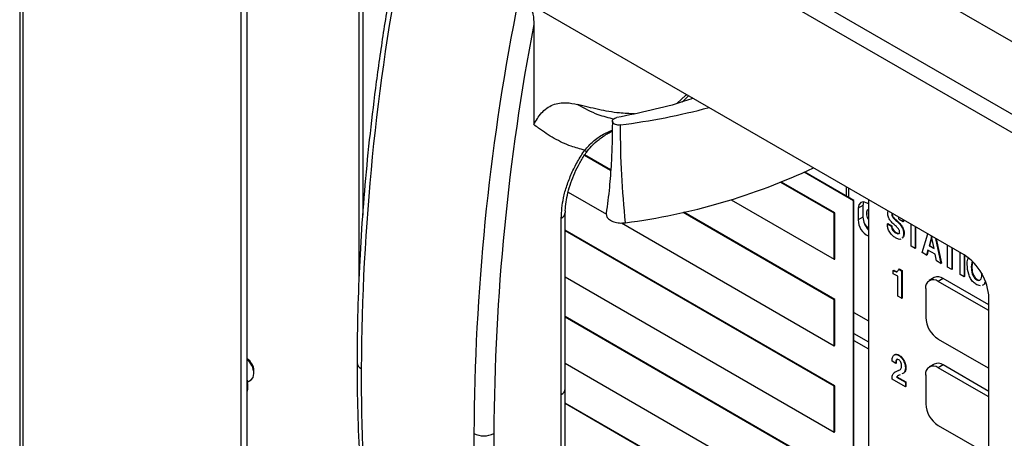
# Model space of a CAD drawing. Units: inches. Extents: x 0.3 to 21.8, y 0.2 to 16.9.
# Drawn here: x 15.7 to 18, y 10.6 to 11.6 of the extents above; entities that cross this region are included whole.
import ezdxf

# ---------------------------------------------------------------- set-up
doc = ezdxf.new("R2010")
doc.units = ezdxf.units.IN
doc.header["$MEASUREMENT"] = 0

msp = doc.modelspace()

# ---------------------------------------------------------------- linework, layer by layer
at = {"color": 7, "linetype": 'Continuous', "lineweight": 25}
for p, q in [((19.242, 10.8171), (15.8523, 12.7739)), ((19.0935, 10.7313), (15.7038, 12.6882)), ((15.6771, 12.6664), (15.6771, 7.4678)), ((19.0746, 10.6987), (15.6849, 12.6555)), ((15.6849, 12.6555), (15.6849, 7.4569)), ((17.9089, 11.0178), (16.259, 11.9703)), ((16.2142, 11.9444), (16.2142, 7.5895)), ((16.2001, 11.9362), (16.2001, 7.5814)), ((16.479, 11.8433), (16.479, 10.961)), ((16.4877, 11.8382), (16.4877, 11.1118)), ((16.892, 11.5617), (16.892, 11.3256)), ((17.0737, 11.217), (17.0118, 11.2528)), ((17.0738, 11.2183), (17.0124, 11.2538)), ((17.6474, 11.1457), (17.5312, 11.2128)), ((17.6486, 11.1464), (17.5325, 11.2134)), ((17.602, 11.1161), (17.4759, 11.1889)), ((17.6032, 11.1168), (17.4773, 11.1895)), ((17.6303, 11.1787), (17.6303, 11.157)), ((17.6369, 11.1532), (17.6369, 11.1748)), ((16.9731, 11.1662), (17.0638, 11.1139)), ((17.3587, 11.1478), (17.602, 11.0073)), ((17.6474, 11.1457), (17.6486, 11.1464)), ((17.6486, 8.4246), (17.6486, 11.1464)), ((17.6828, 11.1484), (17.6828, 7.6278)), ((17.6474, 8.4239), (17.6474, 11.1457)), ((17.6699, 11.1343), (17.6586, 11.1278)), ((17.6586, 11.1278), (17.6586, 11.1006)), ((17.6699, 11.1343), (17.6699, 11.1071)), ((16.9568, 10.6878), (16.9568, 11.1044)), ((16.9666, 10.7014), (16.9666, 11.118)), ((17.602, 10.912), (17.2451, 11.1181)), ((17.6032, 10.9127), (17.2468, 11.1184)), ((17.602, 11.1161), (17.6032, 11.1168)), ((17.602, 11.0073), (17.602, 11.1161)), ((17.6032, 11.0079), (17.6032, 11.1168)), ((17.6699, 11.1071), (17.6586, 11.1006)), ((17.7287, 11.1175), (17.7293, 11.1215)), ((17.7382, 11.1125), (17.7394, 11.1132)), ((17.7403, 11.1068), (17.7415, 11.1075)), ((17.748, 11.0991), (17.7491, 11.0997)), ((17.7649, 11.0959), (17.7554, 11.1014)), ((17.7642, 11.1013), (17.7649, 11.0959)), ((17.7656, 11.1005), (17.7661, 11.0966)), ((17.0994, 11.0933), (17.602, 10.8031)), ((17.6828, 11.0811), (17.6755, 11.0873)), ((17.7277, 11.0911), (17.7288, 11.0918)), ((17.7277, 11.0911), (17.7372, 11.0856)), ((17.7288, 11.0918), (17.7384, 11.0863)), ((17.7372, 11.0856), (17.7384, 11.0863)), ((17.7621, 11.0833), (17.7633, 11.084)), ((17.7649, 11.0959), (17.7661, 11.0966)), ((17.7837, 11.0385), (17.7837, 11.0901)), ((17.7932, 11.0846), (17.7932, 11.033)), ((17.7944, 11.0839), (17.7944, 11.0337)), ((17.6032, 10.7085), (16.9666, 11.0761)), ((17.602, 10.7079), (16.9666, 11.0747)), ((17.7472, 11.0697), (17.7484, 11.0704)), ((17.7661, 11.0681), (17.7673, 11.0688)), ((17.8101, 11.0232), (17.8231, 11.0674)), ((17.8322, 11.0613), (17.8262, 11.0393)), ((17.8326, 11.0592), (17.8274, 11.04)), ((17.8381, 11.0325), (17.8322, 11.0613)), ((17.8413, 11.0568), (17.8543, 10.9977)), ((17.8428, 11.0559), (17.8555, 10.9984)), ((17.7932, 11.033), (17.7837, 11.0385)), ((17.7932, 11.033), (17.7944, 11.0337)), ((17.8262, 11.0393), (17.8274, 11.04)), ((17.8262, 11.0393), (17.8381, 11.0325)), ((17.8274, 11.04), (17.8378, 11.034)), ((17.8702, 10.9885), (17.8702, 11.0401)), ((17.8798, 11.0346), (17.8798, 10.983)), ((17.8809, 11.0339), (17.8809, 10.9837)), ((17.602, 11.0073), (17.6032, 11.0079)), ((17.8203, 11.0174), (17.8101, 11.0232)), ((17.8234, 11.0291), (17.8203, 11.0174)), ((17.8203, 11.0174), (17.8214, 11.0181)), ((17.8243, 11.0286), (17.8214, 11.0181)), ((17.8407, 11.0191), (17.8234, 11.0291)), ((17.8439, 11.0038), (17.8407, 11.0191)), ((17.8996, 10.9716), (17.8996, 11.0232)), ((17.9091, 11.0177), (17.9091, 10.9661)), ((17.9103, 11.017), (17.9103, 10.9668)), ((17.7549, 10.9842), (17.756, 10.9849)), ((17.7549, 10.9842), (17.7615, 10.9804)), ((17.756, 10.9849), (17.7626, 10.9811)), ((17.8543, 10.9977), (17.8439, 11.0038)), ((17.8543, 10.9977), (17.8555, 10.9984)), ((17.8798, 10.983), (17.8702, 10.9885)), ((17.8798, 10.983), (17.8809, 10.9837)), ((17.9285, 11.0027), (17.926, 10.9894)), ((17.926, 10.9894), (17.9271, 10.9901)), ((17.9293, 11.0013), (17.9271, 10.9901)), ((16.9666, 10.9658), (17.602, 10.599)), ((17.7417, 10.9809), (17.7428, 10.9815)), ((17.7417, 10.9732), (17.7417, 10.9809)), ((17.7527, 10.9677), (17.7417, 10.9732)), ((17.7503, 10.978), (17.7515, 10.9786)), ((17.7527, 10.9203), (17.7527, 10.9677)), ((17.7615, 10.9804), (17.7626, 10.9811)), ((17.7615, 10.9804), (17.7615, 10.9152)), ((17.7626, 10.9811), (17.7626, 10.9159)), ((17.8387, 10.9641), (17.8269, 10.9573)), ((17.8595, 10.962), (17.8477, 10.9552)), ((17.9679, 10.8995), (17.8595, 10.962)), ((17.9091, 10.9661), (17.8996, 10.9716)), ((17.9091, 10.9661), (17.9103, 10.9668)), ((17.8183, 10.9382), (17.8183, 10.8702)), ((17.9656, 10.8872), (17.8477, 10.9552)), ((17.9388, 10.9591), (17.94, 10.9598)), ((17.9478, 10.9443), (17.9388, 10.9473)), ((17.7615, 10.9152), (17.7527, 10.9203)), ((17.7615, 10.9152), (17.7626, 10.9159)), ((17.9679, 6.5608), (17.9679, 10.9157)), ((17.602, 10.912), (17.6032, 10.9127)), ((17.602, 10.8031), (17.602, 10.912)), ((17.6032, 10.8038), (17.6032, 10.9127)), ((17.6032, 10.5044), (16.9666, 10.8719)), ((17.602, 10.5037), (16.9666, 10.8706)), ((17.6486, 10.8818), (17.6828, 10.8621)), ((17.9656, 10.8872), (17.9679, 10.8885)), ((17.9679, 10.8858), (17.9656, 10.8872)), ((17.6486, 10.8319), (17.6828, 10.8122)), ((17.602, 10.8031), (17.6032, 10.8038)), ((17.6486, 10.8156), (17.6828, 10.7958)), ((17.8477, 10.8191), (17.9656, 10.7511)), ((17.7545, 10.7803), (17.7557, 10.781)), ((16.2142, 10.7727), (16.2142, 10.7727)), ((16.9666, 10.7617), (17.602, 10.3949)), ((17.7475, 10.7615), (17.7387, 10.7666)), ((17.7475, 10.7615), (17.7487, 10.7622)), ((17.7659, 10.768), (17.767, 10.7687)), ((17.7703, 10.7508), (17.7714, 10.7514)), ((17.8387, 10.76), (17.8269, 10.7532)), ((17.8595, 10.7579), (17.8477, 10.7511)), ((17.9656, 10.6831), (17.8477, 10.7511)), ((17.9679, 10.6954), (17.8595, 10.7579)), ((17.9656, 10.7511), (17.9679, 10.7499)), ((16.2308, 10.7373), (16.2308, 10.744)), ((17.7471, 10.7413), (17.7551, 10.7454)), ((17.7491, 10.7292), (17.7503, 10.7299)), ((17.7491, 10.7292), (17.7703, 10.717)), ((17.7503, 10.7299), (17.7714, 10.7177)), ((17.7539, 10.7447), (17.7551, 10.7454)), ((17.8183, 10.7341), (17.8183, 10.666)), ((16.2145, 10.7215), (16.2142, 10.7213)), ((16.2147, 10.7173), (16.2242, 10.7228)), ((17.602, 10.7079), (17.6032, 10.7085)), ((17.602, 10.599), (17.602, 10.7079)), ((17.6032, 10.5997), (17.6032, 10.7085)), ((17.7387, 10.7242), (17.7387, 10.7244)), ((17.7703, 10.706), (17.7387, 10.7242)), ((17.7703, 10.717), (17.7714, 10.7177)), ((17.7703, 10.717), (17.7703, 10.706)), ((17.7703, 10.706), (17.7714, 10.7067)), ((17.7714, 10.7177), (17.7714, 10.7067)), ((16.215, 10.6966), (16.2142, 10.6932)), ((16.9568, 10.2713), (16.9568, 10.6878)), ((16.9666, 10.2849), (16.9666, 10.7014)), ((17.9656, 10.6831), (17.9679, 10.6844)), ((17.9679, 10.6817), (17.9656, 10.6831)), ((17.6032, 10.3003), (16.9666, 10.6678)), ((17.602, 10.2996), (16.9666, 10.6664)), ((17.8477, 10.615), (17.9656, 10.547)), ((17.602, 10.599), (17.6032, 10.5997))]:
    msp.add_line(p, q, dxfattribs=at)
at = {"color": 7, "linetype": 'Continuous', "lineweight": 25, "flags": 128}
for points in [[(17.2523, 11.3969), (17.2504, 11.3942), (17.2309, 11.3759)], [(17.2577, 11.3937), (17.2507, 11.3864), (17.2424, 11.3786)], [(17.0125, 11.2651), (17.0142, 11.2633), (17.0154, 11.2617), (17.0161, 11.2605), (17.0162, 11.2597), (17.0161, 11.2594)], [(17.6828, 11.1381), (17.6798, 11.14), (17.6717, 11.1428), (17.6648, 11.1415), (17.6602, 11.1362), (17.6586, 11.1278)], [(17.6716, 11.1429), (17.6715, 11.1427), (17.6699, 11.1343)], [(17.6828, 11.1251), (17.6799, 11.1231), (17.6781, 11.1186), (17.6782, 11.1126), (17.6803, 11.1059), (17.6828, 11.1015)], [(16.2242, 10.7228), (16.2242, 10.7228), (16.2291, 10.7284), (16.2308, 10.7373)]]:
    msp.add_lwpolyline(points, dxfattribs=at)
at = {"color": 7, "linetype": 'Continuous', "lineweight": 25}
for centre, radius, start, end in [((21.8062, 10.7216), 5.322, 168.9175, 179.6971), ((22.0725, 10.5678), 5.322, 168.9175, 179.6971), ((22.065, 10.5692), 5.2673, 169.1392, 179.7089), ((16.879, 12.9925), 1.682, 277.4431, 284.7169), ((16.9146, 12.5856), 1.5046, 277.4127, 295.112), ((16.9507, 11.1191), 0.0159, 292.6526, 356.8105), ((17.702, 11.1013), 0.0434, 180.9554, 243.6592), ((17.7167, 11.1095), 0.0469, 182.9111, 223.5522), ((17.6966, 11.1155), 0.0141, 169.1744, 190.8256), ((17.7263, 11.1278), 0.0642, 214.6738, 227.2214), ((17.8399, 10.9099), 0.1281, 2.6055, 57.3945), ((17.8473, 10.945), 0.021, 54.3824, 114.3071), ((17.8362, 10.9411), 0.0182, 50.7967, 189.214), ((17.8822, 10.8731), 0.064, 182.6055, 237.3945), ((16.1948, 10.7424), 0.036, 2.6058, 57.3888), ((16.181, 10.7347), 0.0498, 3.0124, 48.2164), ((16.4904, 10.7645), 0.016, 184.0433, 247.2623), ((17.8362, 10.737), 0.0182, 50.7967, 189.214), ((17.8473, 10.7409), 0.021, 54.3824, 114.3071), ((20.2294, 10.7243), 3.7452, 179.6108, 192.5591), ((16.9499, 10.7031), 0.0168, 294.3747, 354.3052), ((17.8822, 10.669), 0.064, 182.6055, 237.3945), ((16.7741, 10.6415), 0.0512, 242.6097, 297.3903), ((20.4957, 10.5705), 3.7452, 179.6108, 192.5591), ((20.4954, 10.5692), 3.6978, 179.5853, 192.9727)]:
    msp.add_arc(centre, radius, start, end, dxfattribs=at)
for points, knots in [([(16.5769, 11.7748), (16.5768, 11.7739), (16.5697, 11.7354), (16.5542, 11.655), (16.5349, 11.5348), (16.5174, 11.4114), (16.5029, 11.2892), (16.4913, 11.1682), (16.4827, 11.0485), (16.477, 10.9302), (16.4747, 10.8354), (16.4745, 10.7801), (16.4744, 10.7633)], [0, 0, 0, 0, 0.002392, 0.110383, 0.229998, 0.349619, 0.469248, 0.588883, 0.708526, 0.828174, 0.947829, 1, 1, 1, 1]), ([(16.8837, 11.5977), (16.8842, 11.5975), (16.8856, 11.5967), (16.8884, 11.5929), (16.8917, 11.5812), (16.8918, 11.5699), (16.892, 11.5617)], [0, 0, 0, 0, 0.037708, 0.1162, 0.358833, 1, 1, 1, 1]), ([(17.2683, 11.3876), (17.2614, 11.3852), (17.2299, 11.3741), (17.1698, 11.3586), (17.1157, 11.3476), (17.0887, 11.3421)], [0, 0, 0, 0, 0.1235548, 0.5629055, 1, 1, 1, 1]), ([(16.892, 11.3256), (16.8975, 11.3351), (16.9059, 11.3495), (16.9222, 11.3646), (16.9371, 11.3727), (16.953, 11.3768), (16.9736, 11.3778), (16.9869, 11.3749), (16.9957, 11.3729)], [0, 0, 0, 0, 0.250237, 0.376308, 0.501629, 0.626405, 0.750829, 1, 1, 1, 1]), ([(17.1298, 11.3508), (17.1181, 11.3513), (17.0899, 11.3524), (17.0454, 11.3606), (17.0121, 11.3688), (16.9957, 11.3729)], [0, 0, 0, 0, 0.266306, 0.638721, 1, 1, 1, 1]), ([(16.9957, 11.3729), (16.9957, 11.3729), (17.0114, 11.364), (17.0389, 11.3493), (17.0686, 11.3421), (17.0814, 11.339)], [0, 0, 0, 0, 0.000005, 0.572324, 1, 1, 1, 1]), ([(17.0778, 11.3335), (17.0777, 11.3179), (17.0774, 11.2842), (17.0752, 11.2319), (17.071, 11.1743), (17.066, 11.1362), (17.0633, 11.116)], [0, 0, 0, 0, 0.201705, 0.434894, 0.700437, 1, 1, 1, 1]), ([(17.0969, 11.3246), (17.0949, 11.3245), (17.0909, 11.3242), (17.0852, 11.3255), (17.0806, 11.3278), (17.078, 11.331), (17.0774, 11.3345), (17.0794, 11.3379), (17.0831, 11.3407), (17.0868, 11.3416), (17.0887, 11.3421)], [0, 0, 0, 0, 0.125025, 0.25013, 0.375018, 0.500064, 0.624965, 0.750025, 0.874973, 1, 1, 1, 1]), ([(17.0125, 11.2651), (17.0016, 11.2679), (16.9763, 11.2746), (16.9399, 11.292), (16.9114, 11.3108), (16.8958, 11.3227), (16.892, 11.3256)], [0, 0, 0, 0, 0.243018, 0.567239, 0.893943, 1, 1, 1, 1]), ([(17.0125, 11.2651), (17.0189, 11.2722), (17.0318, 11.2865), (17.0542, 11.3023), (17.0704, 11.3094), (17.0775, 11.3126)], [0, 0, 0, 0, 0.350465, 0.714132, 1, 1, 1, 1]), ([(17.0163, 11.2593), (17.0202, 11.2645), (17.029, 11.2761), (17.0467, 11.2913), (17.0633, 11.303), (17.0743, 11.3084), (17.0775, 11.31)], [0, 0, 0, 0, 0.245903, 0.544468, 0.869351, 1, 1, 1, 1]), ([(17.1087, 11.0935), (17.1053, 11.1311), (17.0983, 11.2076), (17.0974, 11.2852), (17.0969, 11.3246)], [0, 0, 0, 0, 0.490988, 1, 1, 1, 1]), ([(16.9568, 11.1044), (16.9579, 11.1203), (16.9595, 11.145), (16.9698, 11.1813), (16.9809, 11.21), (16.995, 11.2386), (17.0066, 11.2562), (17.0125, 11.2651)], [0, 0, 0, 0, 0.3065815, 0.4774788, 0.6527194, 0.8238536, 1, 1, 1, 1]), ([(16.9668, 11.1182), (16.9667, 11.1195), (16.9664, 11.127), (16.9681, 11.1427), (16.9723, 11.1648), (16.9793, 11.1881), (16.9886, 11.2119), (17.0004, 11.2349), (17.0098, 11.2509), (17.0155, 11.2584), (17.0162, 11.2593)], [0, 0, 0, 0, 0.035087, 0.188693, 0.343669, 0.503266, 0.663344, 0.822847, 0.978924, 1, 1, 1, 1]), ([(17.0634, 11.1161), (17.0635, 11.1135), (17.0636, 11.1081), (17.0703, 11.1008), (17.081, 11.0954), (17.0947, 11.0925), (17.104, 11.0932), (17.1087, 11.0935)], [0, 0, 0, 0, 0.192306, 0.394109, 0.595999, 0.798003, 1, 1, 1, 1]), ([(17.7322, 11.1027), (17.731, 11.1056), (17.7288, 11.1108), (17.7287, 11.1154), (17.7287, 11.1175)], [0, 0, 0, 0, 0.557583, 1, 1, 1, 1]), ([(17.7448, 11.0884), (17.7422, 11.0907), (17.7376, 11.0948), (17.7338, 11.1003), (17.7322, 11.1027)], [0, 0, 0, 0, 0.560987, 1, 1, 1, 1]), ([(17.7391, 11.1158), (17.739, 11.1157), (17.7383, 11.115), (17.7382, 11.1136), (17.7382, 11.1125)], [0, 0, 0, 0, 0.232679, 1, 1, 1, 1]), ([(17.7382, 11.1125), (17.7383, 11.1114), (17.7385, 11.1095), (17.7398, 11.1076), (17.7403, 11.1068)], [0, 0, 0, 0, 0.558932, 1, 1, 1, 1]), ([(17.7394, 11.1132), (17.7395, 11.1121), (17.7397, 11.1102), (17.7409, 11.1083), (17.7415, 11.1075)], [0, 0, 0, 0, 0.558932, 1, 1, 1, 1]), ([(17.7403, 11.1068), (17.7417, 11.1052), (17.7441, 11.1024), (17.7468, 11.1001), (17.748, 11.0991)], [0, 0, 0, 0, 0.559266, 1, 1, 1, 1]), ([(17.7415, 11.1075), (17.7429, 11.1059), (17.7453, 11.1031), (17.748, 11.1008), (17.7491, 11.0997)], [0, 0, 0, 0, 0.559266, 1, 1, 1, 1]), ([(17.7491, 11.0997), (17.752, 11.0972), (17.7571, 11.0927), (17.7614, 11.0866), (17.7633, 11.084)], [0, 0, 0, 0, 0.560971, 1, 1, 1, 1]), ([(17.7554, 11.1014), (17.7553, 11.103), (17.7552, 11.1049), (17.7541, 11.1069), (17.7539, 11.1073)], [0, 0, 0, 0, 0.79346, 1, 1, 1, 1]), ([(17.7473, 11.0578), (17.7443, 11.0597), (17.7385, 11.0635), (17.7316, 11.0731), (17.7282, 11.083), (17.7278, 11.0884), (17.7277, 11.0911)], [0, 0, 0, 0, 0.2805211, 0.5590695, 0.7791133, 1, 1, 1, 1]), ([(17.7372, 11.0856), (17.7373, 11.0839), (17.7376, 11.0805), (17.7404, 11.0753), (17.7439, 11.0718), (17.7461, 11.0704), (17.7472, 11.0697)], [0, 0, 0, 0, 0.280016, 0.558287, 0.778894, 1, 1, 1, 1]), ([(17.7384, 11.0863), (17.7385, 11.0846), (17.7388, 11.0812), (17.7416, 11.076), (17.745, 11.0725), (17.7473, 11.0711), (17.7484, 11.0704)], [0, 0, 0, 0, 0.280016, 0.558287, 0.778894, 1, 1, 1, 1]), ([(17.7541, 11.0791), (17.7524, 11.081), (17.7494, 11.0844), (17.7462, 11.0872), (17.7448, 11.0884)], [0, 0, 0, 0, 0.559333, 1, 1, 1, 1]), ([(17.748, 11.0991), (17.7508, 11.0965), (17.7559, 11.092), (17.7603, 11.086), (17.7621, 11.0833)], [0, 0, 0, 0, 0.560971, 1, 1, 1, 1]), ([(17.7566, 11.0724), (17.7566, 11.073), (17.7565, 11.0742), (17.7557, 11.0766), (17.7547, 11.0782), (17.7541, 11.0791)], [0, 0, 0, 0, 0.280526, 0.560824, 1, 1, 1, 1]), ([(17.7621, 11.0833), (17.7629, 11.0819), (17.7644, 11.079), (17.7658, 11.0737), (17.766, 11.0703), (17.7661, 11.0681)], [0, 0, 0, 0, 0.279809, 0.559906, 1, 1, 1, 1]), ([(17.7633, 11.084), (17.7641, 11.0826), (17.7656, 11.0797), (17.767, 11.0744), (17.7672, 11.0709), (17.7673, 11.0688)], [0, 0, 0, 0, 0.279809, 0.559906, 1, 1, 1, 1]), ([(17.7472, 11.0697), (17.7484, 11.0691), (17.7509, 11.0678), (17.7541, 11.0676), (17.7563, 11.0692), (17.7565, 11.0713), (17.7566, 11.0724)], [0, 0, 0, 0, 0.281081, 0.561132, 0.780455, 1, 1, 1, 1]), ([(17.7599, 11.0551), (17.7598, 11.055), (17.7584, 11.0537), (17.7537, 11.0547), (17.7494, 11.0568), (17.7473, 11.0578)], [0, 0, 0, 0, 0.0338028, 0.5160946, 1, 1, 1, 1]), ([(17.7484, 11.0704), (17.7496, 11.0698), (17.752, 11.0685), (17.7552, 11.0682), (17.7564, 11.0694), (17.7569, 11.0699)], [0, 0, 0, 0, 0.374524, 0.747676, 1, 1, 1, 1]), ([(17.7661, 11.0681), (17.766, 11.0648), (17.7659, 11.0598), (17.7629, 11.0577), (17.7619, 11.0569)], [0, 0, 0, 0, 0.645864, 1, 1, 1, 1]), ([(17.7673, 11.0688), (17.7672, 11.0655), (17.767, 11.0604), (17.7641, 11.0584), (17.7631, 11.0576)], [0, 0, 0, 0, 0.645864, 1, 1, 1, 1]), ([(17.9164, 10.9949), (17.9164, 10.9996), (17.9163, 11.0053), (17.9185, 11.009), (17.9189, 11.0097)], [0, 0, 0, 0, 0.816907, 1, 1, 1, 1]), ([(17.7503, 10.978), (17.7515, 10.9787), (17.7535, 10.9802), (17.7544, 10.983), (17.7549, 10.9842)], [0, 0, 0, 0, 0.5579227, 1, 1, 1, 1]), ([(17.9388, 10.9473), (17.9361, 10.9491), (17.9309, 10.9526), (17.9242, 10.9619), (17.9176, 10.9766), (17.9169, 10.9874), (17.9164, 10.9949)], [0, 0, 0, 0, 0.186932, 0.373567, 0.560785, 1, 1, 1, 1]), ([(17.926, 10.9894), (17.9263, 10.9841), (17.9267, 10.9761), (17.9315, 10.966), (17.9355, 10.9613), (17.9377, 10.9598), (17.9388, 10.9591)], [0, 0, 0, 0, 0.499401, 0.748981, 0.874461, 1, 1, 1, 1]), ([(17.9271, 10.9901), (17.9274, 10.9848), (17.9279, 10.9768), (17.9327, 10.9666), (17.9367, 10.962), (17.9389, 10.9605), (17.94, 10.9598)], [0, 0, 0, 0, 0.499401, 0.748981, 0.874461, 1, 1, 1, 1]), ([(17.7417, 10.9809), (17.7434, 10.9798), (17.7464, 10.978), (17.7491, 10.978), (17.7503, 10.978)], [0, 0, 0, 0, 0.561255, 1, 1, 1, 1]), ([(17.7428, 10.9815), (17.7445, 10.9805), (17.7476, 10.9787), (17.7503, 10.9787), (17.7515, 10.9786)], [0, 0, 0, 0, 0.561255, 1, 1, 1, 1]), ([(17.9388, 10.9591), (17.9399, 10.9586), (17.9421, 10.9575), (17.9461, 10.9575), (17.9509, 10.9622), (17.9513, 10.9696), (17.9516, 10.9746)], [0, 0, 0, 0, 0.1255444, 0.2510402, 0.5006465, 1, 1, 1, 1]), ([(17.94, 10.9598), (17.941, 10.9593), (17.9432, 10.9583), (17.9455, 10.9579), (17.9462, 10.9585), (17.9462, 10.9585)], [0, 0, 0, 0, 0.49072, 0.981249, 1, 1, 1, 1]), ([(17.9589, 10.9545), (17.9579, 10.9514), (17.9565, 10.9469), (17.9526, 10.9459), (17.9514, 10.9456)], [0, 0, 0, 0, 0.677932, 1, 1, 1, 1]), ([(17.9592, 10.9536), (17.9585, 10.9511), (17.9577, 10.9481), (17.9554, 10.9474), (17.9551, 10.9473)], [0, 0, 0, 0, 0.8585, 1, 1, 1, 1]), ([(17.7387, 10.7666), (17.7388, 10.7696), (17.7391, 10.7756), (17.7425, 10.7816), (17.7481, 10.7833), (17.7524, 10.7813), (17.7545, 10.7803)], [0, 0, 0, 0, 0.280919, 0.560421, 0.779933, 1, 1, 1, 1]), ([(17.7466, 10.7825), (17.7475, 10.7829), (17.7501, 10.7839), (17.7535, 10.7821), (17.7557, 10.781)], [0, 0, 0, 0, 0.36586, 1, 1, 1, 1]), ([(17.7545, 10.7803), (17.7569, 10.7786), (17.7613, 10.7756), (17.7645, 10.7704), (17.7659, 10.768)], [0, 0, 0, 0, 0.559235, 1, 1, 1, 1]), ([(17.7557, 10.781), (17.7581, 10.7793), (17.7625, 10.7763), (17.7656, 10.771), (17.767, 10.7687)], [0, 0, 0, 0, 0.559235, 1, 1, 1, 1]), ([(16.4744, 10.7633), (16.4745, 10.7432), (16.4748, 10.6847), (16.4774, 10.5892), (16.4834, 10.4775), (16.4923, 10.3678), (16.5042, 10.2601), (16.5189, 10.1545), (16.5367, 10.0511), (16.555, 9.9604), (16.5684, 9.9049), (16.5738, 9.8824)], [0, 0, 0, 0, 0.064105, 0.185844, 0.30759, 0.429339, 0.551086, 0.672829, 0.794567, 0.916294, 1, 1, 1, 1]), ([(17.7547, 10.77), (17.7535, 10.7706), (17.7515, 10.7715), (17.7495, 10.7708), (17.7476, 10.7681), (17.7476, 10.7644), (17.7475, 10.7615)], [0, 0, 0, 0, 0.249329, 0.374676, 0.500118, 1, 1, 1, 1]), ([(17.7501, 10.7705), (17.75, 10.7704), (17.7485, 10.7686), (17.7486, 10.7652), (17.7487, 10.7622)], [0, 0, 0, 0, 0.068887, 1, 1, 1, 1]), ([(17.7539, 10.7447), (17.7563, 10.7455), (17.7605, 10.747), (17.7612, 10.7527), (17.7615, 10.7552)], [0, 0, 0, 0, 0.5615311, 1, 1, 1, 1]), ([(17.7615, 10.7552), (17.7614, 10.7567), (17.7612, 10.7595), (17.7598, 10.7639), (17.7576, 10.7679), (17.7557, 10.7693), (17.7547, 10.77)], [0, 0, 0, 0, 0.280969, 0.561371, 0.781099, 1, 1, 1, 1]), ([(17.7703, 10.7508), (17.7701, 10.7482), (17.7698, 10.743), (17.7664, 10.7384), (17.7634, 10.7371), (17.7621, 10.7366)], [0, 0, 0, 0, 0.36543, 0.730119, 1, 1, 1, 1]), ([(17.7714, 10.7514), (17.7713, 10.7489), (17.7709, 10.7437), (17.7683, 10.7397), (17.7661, 10.7387), (17.7657, 10.7385)], [0, 0, 0, 0, 0.441141, 0.8813884, 1, 1, 1, 1]), ([(17.7659, 10.768), (17.7673, 10.7647), (17.7699, 10.7587), (17.7702, 10.7532), (17.7703, 10.7508)], [0, 0, 0, 0, 0.558629, 1, 1, 1, 1]), ([(17.767, 10.7687), (17.7685, 10.7654), (17.7711, 10.7594), (17.7713, 10.7539), (17.7714, 10.7514)], [0, 0, 0, 0, 0.558629, 1, 1, 1, 1]), ([(17.7387, 10.7244), (17.7389, 10.7277), (17.7392, 10.7341), (17.7447, 10.7413), (17.7504, 10.7434), (17.7539, 10.7447)], [0, 0, 0, 0, 0.279955, 0.559167, 1, 1, 1, 1]), ([(17.7579, 10.7344), (17.7561, 10.7337), (17.7529, 10.7325), (17.7503, 10.7302), (17.7491, 10.7292)], [0, 0, 0, 0, 0.560232, 1, 1, 1, 1]), ([(17.7539, 10.7327), (17.7539, 10.7327), (17.7525, 10.7321), (17.7514, 10.731), (17.7503, 10.7299)], [0, 0, 0, 0, 0.009515, 1, 1, 1, 1]), ([(16.2145, 10.7215), (16.2152, 10.7155), (16.2162, 10.7078), (16.2152, 10.6987), (16.215, 10.6966)], [0, 0, 0, 0, 0.768151, 1, 1, 1, 1])]:
    msp.add_open_spline(points, degree=3, knots=knots, dxfattribs=at)

doc.saveas('drawing.dxf')
